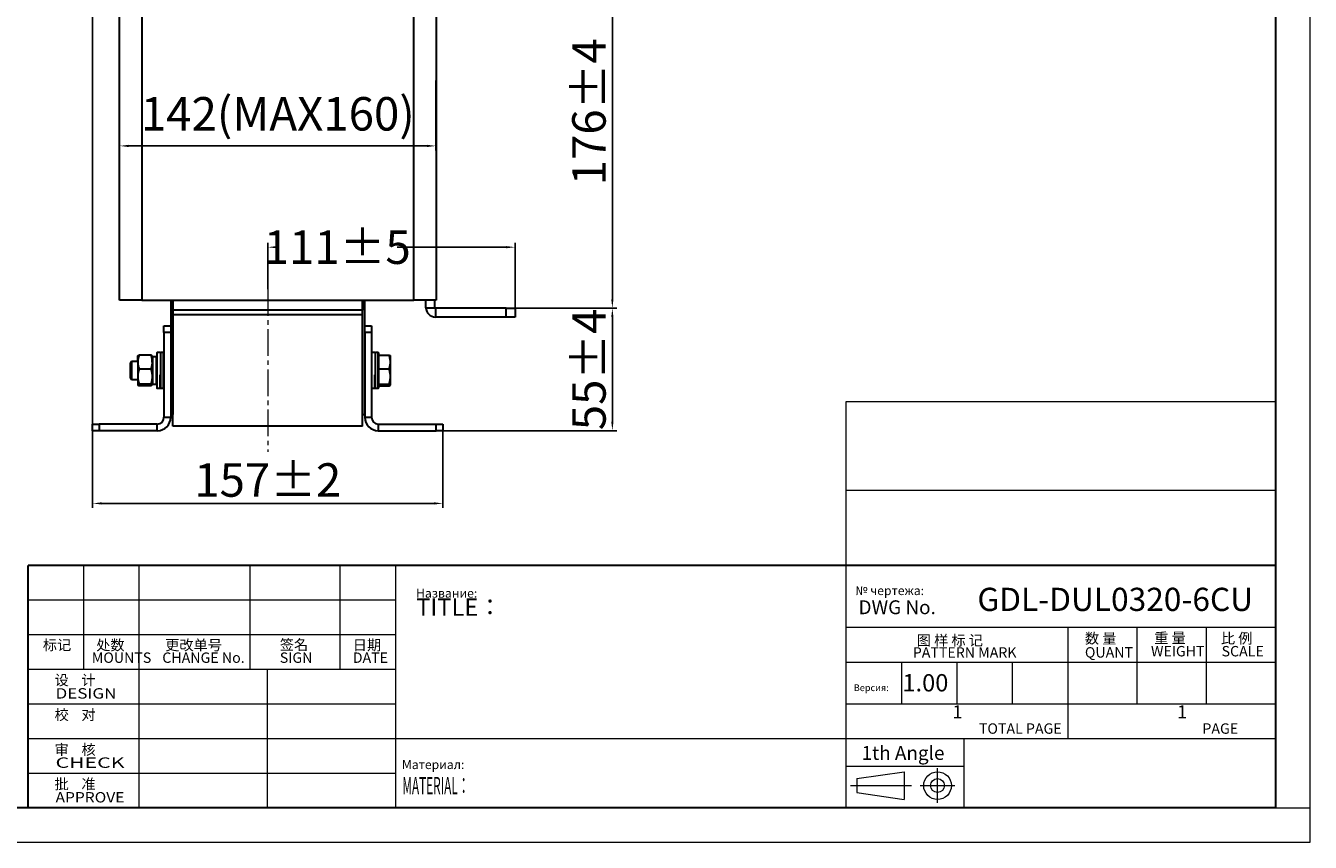
# Model space of a CAD drawing. Units: millimetres. Extents: x 15855 to 17207, y 145 to 1065.
# Drawn here: x 16582 to 17158, y 145 to 511 of the extents above; entities that cross this region are included whole.
import ezdxf

# ---------------------------------------------------------------- set-up
doc = ezdxf.new("R2010")
doc.units = ezdxf.units.MM
doc.header["$PDSIZE"] = -5
doc.linetypes.add('点画线', pattern=[18, 12, -2, 2, -2])
doc.layers.get('0').update_dxf_attribs({"lineweight": 30})
for name, color, linetype, lineweight in [('dimension line', 4, 'Continuous', 9), ('中心线层', 1, '点画线', 9), ('尺寸线层', 4, 'Continuous', 9), ('粗实线层', 3, 'Continuous', 30)]:
    doc.layers.add(name, color=color, linetype=linetype, lineweight=lineweight)
doc.styles.add('fat style', font='txt', dxfattribs={"width": 0.8})
doc.styles.get("Standard").update_dxf_attribs({"font": 'txt.shx', "bigfont": 'gbcbig.shx'})
doc.styles.add('工程字', font='romans.shx', dxfattribs={"width": 0.7, "oblique": 10, "bigfont": 'bigfont.shx'})
doc.styles.add('标准', font='txt', dxfattribs={"width": 0.667})
doc.dimstyles.new('标准', dxfattribs={"dimtxt": 15, "dimasz": 4, "dimexe": 2, "dimexo": 0, "dimgap": 3, "dimtad": 1, "dimdsep": 46, "dimtxsty": '工程字', "dimblk": '_CAXARROW', "dimcen": 0, "dimdle": 6, "dimazin": 2, "dimtfac": 0.707107, "dimtdec": 3, "dimtmove": 2, "dimatfit": 3, "dimfxl": 1, "dimfrac": 2, "dimtolj": 1, "dimarcsym": 1})

# ---------------------------------------------------------------- blocks, each defined once
blk = doc.blocks.new('_CAXARROW')
blk.add_hatch(color=0).paths.add_polyline_path([(0, 0), (-1, 0.125), (-1, -0.125)], flags=0)
blk = doc.blocks.new('*X8')
at = {"layer": 'Defpoints', "color": 0}
for p in [(16805.32, 652.65), (16805.32, 560.12), (16612.12, 332.17)]:
    blk.add_point(p, dxfattribs=at)
at = {"layer": '尺寸线层', "color": 0, "lineweight": -2}
for p, q in [((16612.12, 332.17), (16612.12, 654.65)), ((16616.12, 652.65), (16801.32, 652.65)), ((16805.32, 560.12), (16805.32, 654.65))]:
    blk.add_line(p, q, dxfattribs=at)
at = {"layer": '尺寸线层', "color": 0, "lineweight": -2, "xscale": 4, "yscale": 4, "zscale": 4, "rotation": 180}
blk.add_blockref('_CAXARROW', (16612.12, 652.65), dxfattribs=at)
at = {"layer": '尺寸线层', "color": 0, "lineweight": -2, "xscale": 4, "yscale": 4, "zscale": 4}
blk.add_blockref('_CAXARROW', (16805.32, 652.65), dxfattribs=at)
at = {"layer": '尺寸线层', "color": 0, "insert": (16708.72, 667.05), "char_height": 15, "attachment_point": 5, "style": '工程字', "bg_fill": 3, "box_fill_scale": 1.1, "bg_fill_color": 257, "bg_fill_transparency": 0}
blk.add_mtext('\\A1;193(MAX210)', dxfattribs=at)
blk = doc.blocks.new('*X9')
at = {"layer": 'Defpoints', "color": 0}
for p in [(16801.52, 384.12), (16767.62, 329.17)]:
    blk.add_point(p, dxfattribs=at)
at = {"layer": '尺寸线层', "color": 0, "lineweight": -2}
for p, q in [((16801.52, 384.12), (16847.06, 384.12)), ((16845.06, 333.17), (16845.06, 380.12)), ((16767.62, 329.17), (16847.06, 329.17))]:
    blk.add_line(p, q, dxfattribs=at)
at = {"layer": '尺寸线层', "color": 0, "lineweight": -2, "xscale": 4, "yscale": 4, "zscale": 4}
for p, rotation in [((16845.06, 384.12), 90), ((16845.06, 329.17), 270)]:
    blk.add_blockref('_CAXARROW', p, dxfattribs=dict(at, rotation=rotation))
at = {"layer": '尺寸线层', "color": 0, "insert": (16834.56, 356.64), "char_height": 15, "attachment_point": 5, "rotation": 90, "style": '工程字', "bg_fill": 3, "box_fill_scale": 1.1, "bg_fill_color": 257, "bg_fill_transparency": 0}
blk.add_mtext('\\A1;55%%P4', dxfattribs=at)
at = {"layer": 'Defpoints', "color": 0}
blk.add_point((16845.06, 384.12), dxfattribs=at)
blk = doc.blocks.new('*X10')
at = {"layer": 'Defpoints', "color": 0}
for p in [(16805.32, 560.12), (16845.06, 560.12), (16801.52, 384.12)]:
    blk.add_point(p, dxfattribs=at)
at = {"layer": '尺寸线层', "color": 0, "lineweight": -2}
for p, q in [((16805.32, 560.12), (16847.06, 560.12)), ((16845.06, 388.12), (16845.06, 556.12)), ((16801.52, 384.12), (16847.06, 384.12))]:
    blk.add_line(p, q, dxfattribs=at)
at = {"layer": '尺寸线层', "color": 0, "lineweight": -2, "xscale": 4, "yscale": 4, "zscale": 4}
for p, rotation in [((16845.06, 560.12), 90), ((16845.06, 384.12), 270)]:
    blk.add_blockref('_CAXARROW', p, dxfattribs=dict(at, rotation=rotation))
at = {"layer": '尺寸线层', "color": 0, "insert": (16834.56, 472.12), "char_height": 15, "attachment_point": 5, "rotation": 90, "style": '工程字', "bg_fill": 3, "box_fill_scale": 1.1, "bg_fill_color": 257, "bg_fill_transparency": 0}
blk.add_mtext('\\A1;176%%P4', dxfattribs=at)
blk = doc.blocks.new('*X11')
at = {"layer": 'Defpoints', "color": 0}
for p in [(16612.12, 329.17), (16769.12, 329.17), (16769.12, 296.56)]:
    blk.add_point(p, dxfattribs=at)
at = {"layer": '尺寸线层', "color": 0, "lineweight": -2}
for p, q in [((16612.12, 329.17), (16612.12, 294.56)), ((16769.12, 329.17), (16769.12, 294.56)), ((16616.12, 296.56), (16765.12, 296.56))]:
    blk.add_line(p, q, dxfattribs=at)
at = {"layer": '尺寸线层', "color": 0, "lineweight": -2, "xscale": 4, "yscale": 4, "zscale": 4, "rotation": 180}
blk.add_blockref('_CAXARROW', (16612.12, 296.56), dxfattribs=at)
at = {"layer": '尺寸线层', "color": 0, "lineweight": -2, "xscale": 4, "yscale": 4, "zscale": 4}
blk.add_blockref('_CAXARROW', (16769.12, 296.56), dxfattribs=at)
at = {"layer": '尺寸线层', "color": 0, "insert": (16690.62, 307.06), "char_height": 15, "attachment_point": 5, "style": '工程字', "bg_fill": 3, "box_fill_scale": 1.1, "bg_fill_color": 257, "bg_fill_transparency": 0}
blk.add_mtext('\\A1;157%%P2', dxfattribs=at)
blk = doc.blocks.new('*X14')
at = {"layer": 'Defpoints', "color": 0}
for p in [(16801.52, 411.44), (16690.62, 392.67), (16801.52, 384.12)]:
    blk.add_point(p, dxfattribs=at)
at = {"layer": '尺寸线层', "color": 0, "lineweight": -2}
for p, q in [((16690.62, 392.67), (16690.62, 413.44)), ((16694.62, 411.44), (16694.83, 411.44)), ((16797.52, 411.44), (16748.69, 411.44)), ((16801.52, 384.12), (16801.52, 413.44))]:
    blk.add_line(p, q, dxfattribs=at)
at = {"layer": '尺寸线层', "color": 0, "lineweight": -2, "xscale": 4, "yscale": 4, "zscale": 4, "rotation": 180}
blk.add_blockref('_CAXARROW', (16690.62, 411.44), dxfattribs=at)
at = {"layer": '尺寸线层', "color": 0, "lineweight": -2, "xscale": 4, "yscale": 4, "zscale": 4}
blk.add_blockref('_CAXARROW', (16801.52, 411.44), dxfattribs=at)
at = {"layer": '尺寸线层', "color": 0, "insert": (16721.76, 411.44), "char_height": 15, "attachment_point": 5, "style": '工程字', "bg_fill": 3, "box_fill_scale": 1.1, "bg_fill_color": 257, "bg_fill_transparency": 0}
blk.add_mtext('\\A1;111%%P5', dxfattribs=at)
blk = doc.blocks.new('*X15')
at = {"layer": 'Defpoints', "color": 0}
for p in [(16624.22, 486.23), (16766.02, 486.23), (16624.22, 456.85)]:
    blk.add_point(p, dxfattribs=at)
at = {"layer": '尺寸线层', "color": 0, "lineweight": -2}
for p, q in [((16624.22, 486.23), (16624.22, 454.85)), ((16766.02, 486.23), (16766.02, 454.85)), ((16762.02, 456.85), (16628.22, 456.85))]:
    blk.add_line(p, q, dxfattribs=at)
at = {"layer": '尺寸线层', "color": 0, "lineweight": -2, "xscale": 4, "yscale": 4, "zscale": 4, "rotation": 180}
blk.add_blockref('_CAXARROW', (16624.22, 456.85), dxfattribs=at)
at = {"layer": '尺寸线层', "color": 0, "lineweight": -2, "xscale": 4, "yscale": 4, "zscale": 4}
blk.add_blockref('_CAXARROW', (16766.02, 456.85), dxfattribs=at)
at = {"layer": '尺寸线层', "color": 0, "insert": (16695.12, 471.25), "char_height": 15, "attachment_point": 5, "style": '工程字', "bg_fill": 3, "box_fill_scale": 1.1, "bg_fill_color": 257, "bg_fill_transparency": 0}
blk.add_mtext('\\A1;142(MAX160)', dxfattribs=at)

msp = doc.modelspace()

# ---------------------------------------------------------------- linework, layer by layer
at = {"layer": 'dimension line', "color": 0}
for p, q in [((17157.84, 144.6), (17157.84, 1064.919)), ((17142.346, 342.077), (16949.748, 342.077)), ((16949.748, 342.077), (16949.748, 229.21)), ((17142.346, 229.21), (17142.346, 342.077)), ((16949.748, 302.469), (17142.346, 302.469)), ((16608.042, 268.819), (16608.042, 222.222)), ((16632.893, 268.819), (16632.893, 160.094)), ((16682.596, 268.819), (16682.596, 222.222)), ((16722.979, 268.819), (16722.979, 222.222)), ((16747.831, 268.819), (16747.831, 160.094)), ((16949.748, 268.819), (16949.748, 160.094)), ((16583.19, 253.286), (16747.831, 253.286)), ((16583.19, 237.754), (16747.831, 237.754)), ((17142.346, 240.861), (16949.748, 240.861)), ((17049.154, 240.861), (17049.154, 191.158)), ((17080.218, 206.69), (17080.218, 240.861)), ((17111.282, 206.69), (17111.282, 240.861)), ((16949.748, 225.329), (17142.346, 225.329)), ((16974.6, 225.329), (16974.6, 206.69)), ((16999.451, 225.329), (16999.451, 206.69)), ((17024.302, 225.329), (17024.302, 206.69)), ((16583.19, 222.222), (16747.831, 222.222)), ((16690.362, 222.222), (16690.362, 160.094)), ((16583.19, 206.69), (16747.831, 206.69)), ((16949.748, 206.69), (17142.346, 206.69)), ((16583.19, 191.158), (17142.346, 191.158)), ((17002.557, 191.158), (17002.557, 160.094)), ((16949.748, 178.796), (17002.557, 178.796)), ((16583.19, 175.626), (16747.831, 175.626)), ((16954.581, 173.147), (16975.845, 176.254)), ((16954.581, 173.147), (16954.581, 166.935)), ((16975.845, 176.254), (16975.845, 163.828)), ((16990.783, 162.275), (16990.783, 177.807)), ((16951.74, 170.041), (16979.182, 170.041)), ((16983.017, 170.041), (16998.549, 170.041)), ((16954.581, 166.935), (16975.845, 163.828)), ((17142.346, 160.094), (17157.84, 160.094)), ((15855.492, 144.6), (17157.84, 144.6))]:
    msp.add_line(p, q, dxfattribs=at)
for points in [[(17142.346, 1049.426, 0.93, 0.93, 0), (17142.346, 160.094, 0.93, 0.93, 0)], [(16583.19, 268.819, 0.906, 0.906, 0), (17142.346, 268.819, 0.906, 0.906, 0)], [(16583.19, 268.819, 0.906, 0.906, 0), (16583.19, 160.094, 0.906, 0.906, 0)], [(17142.346, 160.094, 0.906, 0.906, 0), (17142.346, 268.819, 0.906, 0.906, 0)], [(15917.466, 160.094, 0.93, 0.93, 0), (17142.346, 160.094, 0.93, 0.93, 0)], [(16583.19, 160.094, 0.906, 0.906, 0), (17142.346, 160.094, 0.906, 0.906, 0)], [(16583.519, 160.094, 0.906, 0.906, 0), (17142.346, 160.094, 0.906, 0.906, 0)]]:
    msp.add_lwpolyline(points, format="xyseb", dxfattribs=at)
for radius in [6.213, 3.106]:
    msp.add_circle((16990.783, 170.041), radius, dxfattribs=at)
at = {"layer": '粗实线层', "color": 0}
for p, q in [((16624.223, 387.616), (16624.223, 552.616)), ((16634.223, 552.616), (16634.223, 387.616)), ((16756.023, 387.616), (16756.023, 552.616)), ((16766.023, 552.616), (16766.023, 387.616)), ((16634.223, 387.616), (16624.223, 387.616)), ((16634.223, 387.616), (16756.023, 387.616)), ((16647.123, 387.616), (16647.123, 336.366)), ((16648.123, 387.616), (16648.123, 336.366)), ((16648.123, 387.616), (16648.123, 383.266)), ((16733.123, 336.366), (16733.123, 387.616)), ((16733.123, 387.616), (16733.123, 383.266)), ((16734.123, 336.366), (16734.123, 387.616)), ((16766.023, 387.616), (16756.023, 387.616)), ((16761.523, 384.316), (16761.523, 387.616)), ((16765.523, 384.316), (16765.523, 387.616)), ((16733.123, 383.266), (16648.123, 383.266)), ((16648.123, 331.166), (16648.123, 381.166)), ((16733.123, 381.166), (16648.123, 381.166)), ((16733.123, 331.166), (16733.123, 381.166)), ((16761.523, 384.316), (16765.523, 384.316)), ((16765.723, 384.116), (16765.723, 380.116)), ((16797.523, 384.116), (16765.723, 384.116)), ((16797.523, 380.116), (16765.723, 380.116)), ((16797.523, 380.116), (16797.523, 384.116)), ((16797.523, 384.116), (16801.523, 384.116)), ((16801.523, 380.116), (16797.523, 380.116)), ((16801.523, 384.116), (16801.523, 380.116)), ((16644.123, 376.166), (16647.123, 376.166)), ((16644.123, 373.166), (16644.123, 376.166)), ((16734.123, 376.166), (16737.123, 376.166)), ((16737.123, 376.166), (16737.123, 373.166)), ((16644.123, 373.166), (16644.123, 335.166)), ((16647.123, 373.166), (16644.123, 373.166)), ((16647.123, 373.166), (16647.123, 335.166)), ((16737.123, 373.166), (16734.123, 373.166)), ((16734.123, 373.166), (16734.123, 335.166)), ((16737.123, 373.166), (16737.123, 335.166)), ((16638.242, 362.984), (16632.903, 362.984)), ((16640.923, 363.912), (16640.923, 354.292)), ((16642.373, 364.166), (16641.073, 364.166)), ((16641.073, 354.208), (16641.073, 364.166)), ((16643.973, 364.166), (16642.673, 364.166)), ((16642.673, 352.776), (16642.673, 364.166)), ((16643.973, 352.82), (16643.973, 364.166)), ((16738.573, 364.166), (16737.273, 364.166)), ((16737.273, 354.208), (16737.273, 364.166)), ((16740.173, 364.166), (16738.873, 364.166)), ((16738.873, 352.776), (16738.873, 364.166)), ((16740.173, 352.82), (16740.173, 364.166)), ((16740.323, 364.063), (16740.323, 352.883)), ((16740.323, 362.984), (16745.042, 362.984)), ((16629.623, 360.166), (16629.123, 359.666)), ((16629.123, 352.666), (16629.123, 359.666)), ((16632.323, 360.166), (16629.623, 360.166)), ((16629.623, 360.166), (16629.623, 352.166)), ((16632.323, 359.92), (16632.323, 362.661)), ((16632.323, 359.92), (16632.323, 353.448)), ((16638.823, 359.92), (16638.823, 362.661)), ((16638.823, 360.205), (16638.823, 350.072)), ((16638.823, 359.92), (16638.823, 353.448)), ((16640.773, 362.316), (16638.973, 362.316)), ((16638.973, 362.316), (16638.973, 350.016)), ((16640.773, 350.016), (16640.773, 362.316)), ((16745.623, 359.92), (16745.623, 362.666)), ((16745.623, 353.448), (16745.623, 359.92)), ((16629.123, 352.666), (16629.623, 352.166)), ((16629.623, 352.166), (16632.323, 352.166)), ((16632.323, 353.448), (16632.323, 349.694)), ((16632.903, 356.857), (16638.242, 356.857)), ((16638.823, 353.448), (16638.823, 349.694)), ((16640.923, 354.292), (16640.923, 348.313)), ((16641.073, 348.166), (16641.073, 354.208)), ((16642.373, 348.166), (16642.373, 354.256)), ((16642.673, 348.166), (16642.673, 352.776)), ((16643.973, 348.166), (16643.973, 352.82)), ((16737.273, 348.166), (16737.273, 354.208)), ((16738.573, 348.166), (16738.573, 354.256)), ((16738.873, 348.166), (16738.873, 352.776)), ((16740.173, 348.166), (16740.173, 352.82)), ((16740.323, 356.857), (16745.042, 356.857)), ((16740.323, 352.883), (16740.323, 348.347)), ((16745.623, 349.694), (16745.623, 353.448)), ((16638.242, 350.039), (16632.903, 350.039)), ((16638.242, 349.348), (16632.903, 349.348)), ((16638.973, 350.016), (16640.773, 350.016)), ((16641.073, 348.166), (16642.373, 348.166)), ((16642.523, 349.516), (16642.523, 348.347)), ((16642.673, 348.166), (16643.973, 348.166)), ((16737.273, 348.166), (16738.573, 348.166)), ((16738.723, 349.516), (16738.723, 348.347)), ((16738.873, 348.166), (16740.173, 348.166)), ((16740.323, 350.039), (16745.042, 350.039)), ((16740.323, 349.348), (16745.042, 349.348)), ((16745.623, 349.666), (16745.623, 349.694)), ((16644.123, 335.166), (16647.123, 335.166)), ((16648.123, 336.366), (16647.123, 336.366)), ((16733.123, 336.366), (16734.123, 336.366)), ((16734.123, 335.166), (16737.123, 335.166)), ((16612.123, 329.166), (16612.123, 332.166)), ((16612.123, 332.166), (16615.123, 332.166)), ((16615.123, 329.166), (16612.123, 329.166)), ((16615.123, 332.166), (16615.123, 329.166)), ((16641.123, 332.166), (16615.123, 332.166)), ((16641.123, 329.166), (16615.123, 329.166)), ((16641.123, 329.166), (16641.123, 332.166)), ((16733.123, 331.166), (16648.123, 331.166)), ((16740.123, 332.166), (16740.123, 329.166)), ((16740.123, 332.166), (16766.123, 332.166)), ((16740.123, 329.166), (16766.123, 329.166)), ((16766.123, 329.166), (16766.123, 332.166)), ((16766.123, 332.166), (16769.123, 332.166)), ((16769.123, 329.166), (16766.123, 329.166)), ((16769.123, 332.166), (16769.123, 329.166))]:
    msp.add_line(p, q, dxfattribs=at)
for centre, radius, start, end in [((16765.723, 384.316), 4.2, 180, 270), ((16765.723, 384.316), 0.2, 180, 270), ((16641.073, 364.016), 0.15, 90, 180), ((16642.373, 364.016), 0.15, 360, 90), ((16642.673, 364.016), 0.15, 90, 180), ((16643.973, 364.016), 0.15, 0, 90), ((16737.273, 364.016), 0.15, 90, 180), ((16738.573, 364.016), 0.15, 0, 90), ((16738.873, 364.016), 0.15, 90, 180), ((16740.173, 364.016), 0.15, 0, 90), ((16638.973, 362.166), 0.15, 90, 180), ((16638.973, 350.166), 0.15, 180, 270), ((16641.073, 348.316), 0.15, 180, 270), ((16642.373, 348.316), 0.15, 270, 360), ((16642.673, 348.316), 0.15, 180, 270), ((16643.973, 348.316), 0.15, 270, 0), ((16737.273, 348.316), 0.15, 180, 270), ((16738.573, 348.316), 0.15, 270, 360), ((16738.873, 348.316), 0.15, 180, 270), ((16740.173, 348.316), 0.15, 270, 0), ((16641.123, 335.166), 3, 270, 360), ((16641.123, 335.166), 6, 270, 360), ((16740.123, 335.166), 6, 180, 270), ((16740.123, 335.166), 3, 180, 270)]:
    msp.add_arc(centre, radius, start, end, dxfattribs=at)
for points, knots in [([(16632.903, 362.984), (16632.741, 362.486), (16632.413, 361.482), (16632.353, 360.444), (16632.323, 359.92)], [0, 0, 0, 0, 50891.2078458, 102715.4907074, 102715.4907074, 102715.4907074, 102715.4907074]), ([(16632.323, 362.638), (16632.352, 362.696), (16632.411, 362.813), (16632.738, 362.927), (16632.903, 362.984)], [0, 0, 0, 0, 50794.1115242, 102715.8938978, 102715.8938978, 102715.8938978, 102715.8938978]), ([(16638.242, 362.984), (16638.404, 362.486), (16638.732, 361.482), (16638.792, 360.444), (16638.823, 359.92)], [0, 0, 0, 0, 50910.0530064, 102753.5270394, 102753.5270394, 102753.5270394, 102753.5270394]), ([(16638.823, 362.638), (16638.793, 362.696), (16638.734, 362.813), (16638.407, 362.927), (16638.242, 362.984)], [0, 0, 0, 0, 50812.8623661, 102753.8140661, 102753.8140661, 102753.8140661, 102753.8140661]), ([(16745.623, 359.92), (16745.593, 360.434), (16745.534, 361.472), (16745.207, 362.476), (16745.042, 362.984)], [0, 0, 0, 0, 51143.4653106, 103422.3574132, 103422.3574132, 103422.3574132, 103422.3574132]), ([(16745.042, 362.984), (16745.208, 362.928), (16745.491, 362.833), (16745.549, 362.734), (16745.573, 362.694)], [0, 0, 0, 0, 60864.0152985, 103419.7037384, 103419.7037384, 103419.7037384, 103419.7037384]), ([(16632.323, 359.92), (16632.352, 359.407), (16632.411, 358.369), (16632.738, 357.364), (16632.903, 356.857)], [0, 0, 0, 0, 50798.5688423, 102724.9074872, 102724.9074872, 102724.9074872, 102724.9074872]), ([(16638.823, 359.92), (16638.793, 359.407), (16638.734, 358.369), (16638.407, 357.364), (16638.242, 356.857)], [0, 0, 0, 0, 50817.3197192, 102762.8277287, 102762.8277287, 102762.8277287, 102762.8277287]), ([(16745.042, 356.857), (16745.204, 357.354), (16745.532, 358.358), (16745.592, 359.396), (16745.623, 359.92)], [0, 0, 0, 0, 51246.0597174, 103431.700558, 103431.700558, 103431.700558, 103431.700558]), ([(16632.903, 356.857), (16632.741, 356.303), (16632.413, 355.186), (16632.353, 354.031), (16632.323, 353.448)], [0, 0, 0, 0, 50900.3821291, 102734.0074858, 102734.0074858, 102734.0074858, 102734.0074858]), ([(16632.323, 353.448), (16632.352, 352.877), (16632.411, 351.722), (16632.738, 350.604), (16632.903, 350.039)], [0, 0, 0, 0, 50808.2400351, 102744.4645857, 102744.4645857, 102744.4645857, 102744.4645857]), ([(16638.242, 356.857), (16638.404, 356.303), (16638.732, 355.186), (16638.792, 354.031), (16638.823, 353.448)], [0, 0, 0, 0, 50919.2274705, 102772.0441794, 102772.0441794, 102772.0441794, 102772.0441794]), ([(16638.823, 353.448), (16638.793, 352.877), (16638.734, 351.722), (16638.407, 350.604), (16638.242, 350.039)], [0, 0, 0, 0, 50826.9909741, 102782.3849494, 102782.3849494, 102782.3849494, 102782.3849494]), ([(16745.623, 353.448), (16745.593, 354.019), (16745.534, 355.174), (16745.207, 356.292), (16745.042, 356.857)], [0, 0, 0, 0, 51152.7410386, 103441.1148672, 103441.1148672, 103441.1148672, 103441.1148672]), ([(16745.042, 350.039), (16745.204, 350.593), (16745.532, 351.71), (16745.592, 352.865), (16745.623, 353.448)], [0, 0, 0, 0, 51255.8853004, 103451.5318163, 103451.5318163, 103451.5318163, 103451.5318163]), ([(16632.903, 350.039), (16632.741, 349.983), (16632.413, 349.87), (16632.353, 349.753), (16632.323, 349.694)], [0, 0, 0, 0, 50910.4322274, 102754.2919463, 102754.2919463, 102754.2919463, 102754.2919463]), ([(16632.323, 349.694), (16632.352, 349.636), (16632.411, 349.519), (16632.738, 349.405), (16632.903, 349.348)], [0, 0, 0, 0, 50813.8632846, 102755.8359238, 102755.8359238, 102755.8359238, 102755.8359238]), ([(16638.242, 350.039), (16638.404, 349.983), (16638.732, 349.87), (16638.792, 349.753), (16638.823, 349.694)], [0, 0, 0, 0, 50929.2777147, 102792.3289361, 102792.3289361, 102792.3289361, 102792.3289361]), ([(16638.823, 349.694), (16638.793, 349.636), (16638.734, 349.519), (16638.407, 349.405), (16638.242, 349.348)], [0, 0, 0, 0, 50832.61425, 102793.7563427, 102793.7563427, 102793.7563427, 102793.7563427]), ([(16745.623, 349.694), (16745.593, 349.751), (16745.534, 349.868), (16745.207, 349.982), (16745.042, 350.039)], [0, 0, 0, 0, 51161.8649441, 103459.5651671, 103459.5651671, 103459.5651671, 103459.5651671]), ([(16745.042, 349.348), (16745.204, 349.404), (16745.532, 349.518), (16745.592, 349.635), (16745.623, 349.694)], [0, 0, 0, 0, 51260.2004548, 103460.241299, 103460.241299, 103460.241299, 103460.241299])]:
    msp.add_open_spline(points, degree=3, knots=knots, dxfattribs=at)

# ---------------------------------------------------------------- texts
at = {"layer": 'dimension line', "color": 0, "attachment_point": 7, "style": 'fat style'}
for s, insert, char_height, width in [('{\\fArial|b0|i0|c204|p2;\\W1;№ чертежа:}', (16953.972, 255.459), 4, 58.84427), ('TITLE：', (16757.152, 243.785), 7.7661, 36.34515), ('{\\fArial|b0|i0|c204|p2;\\W1;Название:}', (16757.098, 254.296), 4, 31.14524), ('{\\W1;DWG No.}', (16955.379, 246.893), 6.21285, 41.83317), ('{\\W1;标记}', (16589.831, 230.739), 4.6596, 18.98801), ('{\\W1;处数}', (16613.746, 230.714), 4.6596, 18.87152), ('{\\W1;更改单号}', (16644.681, 230.714), 4.6596, 38.63614), ('{\\W1;签名}', (16696.021, 230.843), 4.6596, 18.21141), ('{\\W1;图 样 标 记}', (16981.448, 232.818), 4.65963, 52.84802), ('{\\W1;数 量}', (17056.829, 233.69), 4.6596, 23.99712), ('{\\W1;重 量}', (17087.893, 233.897), 4.6596, 24.03595), ('{\\W1;比 例}', (17117.794, 233.741), 4.6596, 22.5604), ('{\\W1;日期}', (16728.725, 230.739), 4.6596, 17.12416), ('{\\W1;PATTERN MARK}', (16979.703, 227.387), 4.65963, 59.21619), ('{\\W1;QUANT}', (17056.829, 227.45), 4.65963, 24.19127), ('{\\W1;WEIGHT}', (17086.439, 227.968), 4.65963, 29.39453), ('{\\W1;SCALE}', (17118.085, 227.968), 4.65963, 24.11361), ('{\\W1;MOUNTS}', (16611.771, 225.065), 4.65963, 29.12272), ('{\\W1;CHANGE No.}', (16643.365, 225.065), 4.65963, 46.24688), ('{\\W1;SIGN}', (16696.021, 225.065), 4.6596, 19.37631), ('{\\W1;DATE}', (16728.725, 225.065), 4.6596, 19.29865), ('{\\W1;设    计}', (16595.079, 215.014), 4.65963, 38.79146), ('{\\W1;1.00}', (16975.043, 212.251), 7.7661, 22.13327), ('{\\W1.2;DESIGN}', (16595.518, 209.057), 4.65963, 35.36663), ('{\\fArial|b0|i0|c204|p2;\\W1;Версия:}', (16953.24, 212.405), 3, 38.42716), ('{\\W1;校    对}', (16595.079, 199.456), 4.65963, 38.90795), ('{\\W1;TOTAL PAGE}', (17009.335, 193.28), 4.65963, 49.12032), ('{\\W1;PAGE}', (17109.48, 193.28), 4.6596, 19.33748), ('{\\W1;审    核}', (16595.079, 183.872), 4.65963, 38.48082), ('{\\W1;1th Angle}', (16956.739, 181.559), 6.21285, 57.36528), ('{\\W1.5;CHECK}', (16595.518, 177.992), 4.65963, 36.51989), ('{\\fArial|b0|i0|c204|p2;\\W1;Материал:}', (16750.745, 177.449), 4, 31.30774), ('{\\W1;批    准}', (16595.079, 168.418), 4.65963, 38.94678), ('{\\W0.5;MATERIAL：}', (16750.939, 166.125), 7.76606, 35.27085), ('{\\W1.1;APPROVE}', (16595.518, 162.46), 4.65963, 37.844)]:
    msp.add_mtext(s, dxfattribs=dict(at, insert=insert, char_height=char_height, width=width))
at = {"layer": 'dimension line', "color": 0, "char_height": 5.891, "width": 2.52459, "attachment_point": 7}
for insert in [(16997.465, 198.296), (17098.191, 198.296)]:
    msp.add_mtext('1', dxfattribs=dict(at, insert=insert))
at = {"layer": '尺寸线层', "color": 0, "insert": (17008.645, 258.739), "char_height": 10.40718, "width": 82.75165, "attachment_point": 1, "line_spacing_factor": 1.15057, "style": '标准'}
msp.add_mtext('\\T1.1;GDL-DUL0320-6CU', dxfattribs=at)

# ---------------------------------------------------------------- next in the draw order: dimensions: what is measured, and where the dimension line sits
at = {"layer": '尺寸线层', "color": 0}
dim = msp.add_linear_dim(base=(16805.323, 652.653), p1=(16612.123, 332.166), p2=(16805.323, 560.116), angle=0, dimstyle='标准', override={"dimdec": 0, "dimpost": '(MAX210)', "dimsah": 1, "dimtfac": 1, "dimtfill": 1, "dimtzin": 8}, dxfattribs=at)
dim.commit()
dim.dimension.update_dxf_attribs({"geometry": '*X8', "text_midpoint": (16708.723, 667.053)})

# ---------------------------------------------------------------- next in the draw order: dimensions: what is measured, and where the dimension line sits
dim = msp.add_linear_dim(base=(16624.223, 456.853), p1=(16766.023, 486.226), p2=(16624.223, 486.226), dimstyle='标准', override={"dimdec": 0, "dimpost": '(MAX160)', "dimsah": 1, "dimtfac": 1, "dimtfill": 1, "dimtzin": 8}, dxfattribs=at)
dim.commit()
dim.dimension.update_dxf_attribs({"geometry": '*X15', "text_midpoint": (16695.123, 471.253)})
dim = msp.add_linear_dim(base=(16845.058, 384.116), p1=(16767.623, 329.166), p2=(16801.523, 384.116), angle=90, dimstyle='标准', override={"dimdec": 0, "dimpost": '%%P4', "dimsah": 1, "dimtfill": 1, "dimtzin": 8}, dxfattribs=at)
dim.commit()
dim.dimension.update_dxf_attribs({"geometry": '*X9', "text_midpoint": (16834.558, 356.641)})

# ---------------------------------------------------------------- next in the draw order: dimensions: what is measured, and where the dimension line sits
for base, p1, p2, angle, override, picture, middle in [((16845.058, 560.116), (16801.523, 384.116), (16805.323, 560.116), 90, {"dimpost": '%%P4', "dimsah": 1, "dimtfill": 1, "dimtzin": 8}, '*X10', (16834.558, 472.116)), ((16769.123, 296.564), (16612.123, 329.166), (16769.123, 329.166), 0, {"dimpost": '%%P2', "dimsah": 1, "dimtfill": 1, "dimtzin": 8}, '*X11', (16690.623, 307.064))]:
    dim = msp.add_linear_dim(base=base, p1=p1, p2=p2, angle=angle, dimstyle='标准', override=override, dxfattribs=at)
    dim.commit()
    dim.dimension.update_dxf_attribs({"geometry": picture, "text_midpoint": middle})

# ---------------------------------------------------------------- next in the draw order: linework, layer by layer
at = {"layer": '中心线层', "color": 0}
msp.add_line((16690.623, 392.669), (16690.623, 319.663), dxfattribs=at)

# ---------------------------------------------------------------- next in the draw order: dimensions: what is measured, and where the dimension line sits
at = {"layer": '尺寸线层', "color": 0}
dim = msp.add_linear_dim(base=(16801.523, 411.439), p1=(16690.623, 392.669), p2=(16801.523, 384.116), angle=0, dimstyle='标准', override={"dimdec": 0, "dimpost": '%%P5', "dimsah": 1, "dimtfill": 1, "dimtzin": 8}, dxfattribs=at)
dim.commit()
dim.dimension.update_dxf_attribs({"geometry": '*X14', "text_midpoint": (16721.759, 411.439), "dimtype": 160})

doc.saveas('drawing.dxf')
